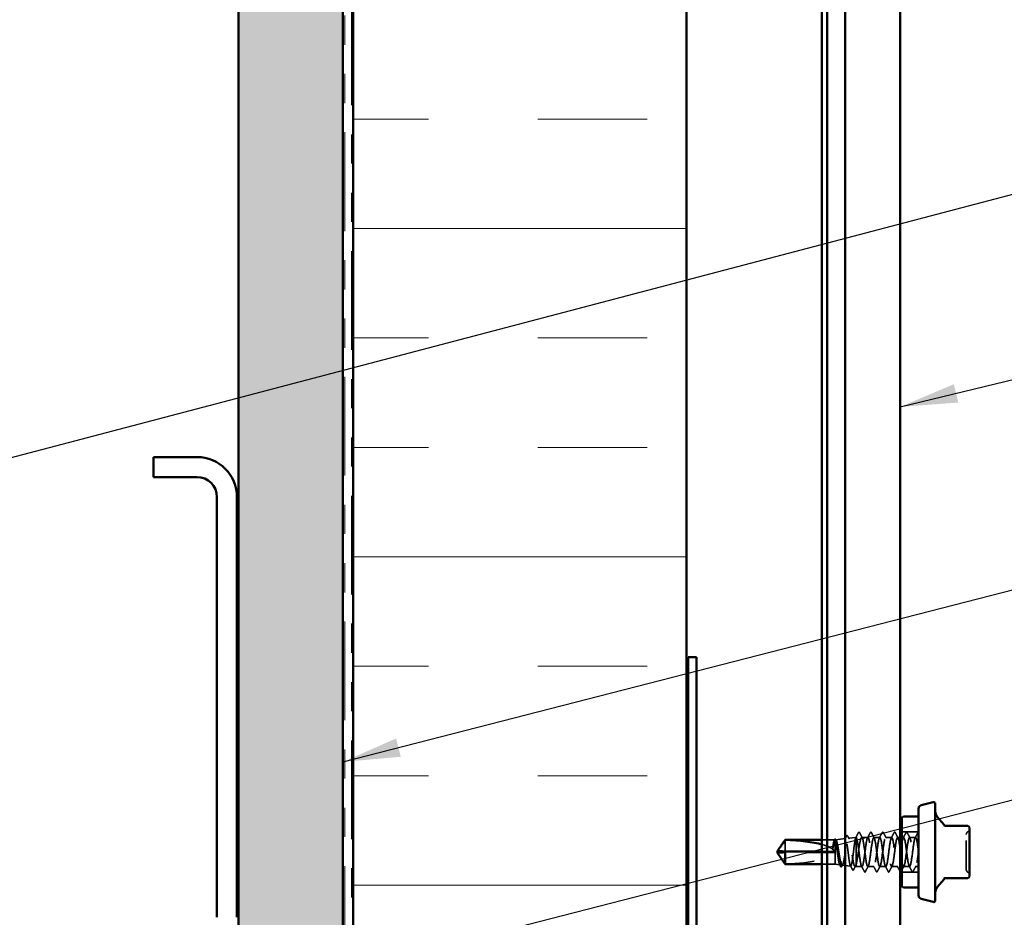
# Model space of a CAD drawing. Units: inches. Extents: x 0.6 to 33.5, y 0.6 to 21.4.
# Drawn here: x 13.2 to 16.6, y 8.9 to 12 of the extents above; entities that cross this region are included whole.
import ezdxf

# ---------------------------------------------------------------- set-up
doc = ezdxf.new("R2010")
doc.units = ezdxf.units.IN
doc.header["$LTSCALE"] = 2
doc.header["$MEASUREMENT"] = 0
doc.linetypes.add('DASHED', pattern=[0.2067, 0.1654, -0.0413])
doc.linetypes.add('DOUBLE_DASH_CHAIN', pattern=[1.2403, 0.6614, -0.0827, 0.1654, -0.0827, 0.1654, -0.0827])
for name, color, linetype, lineweight in [('Hatch (ANSI)', 7, 'Continuous', 18), ('Hidden (ANSI)', 7, 'DASHED', 35), ('Symbol (ANSI)', 7, 'Continuous', 25), ('Visible (ANSI)', 7, 'Continuous', 50)]:
    doc.layers.add(name, color=color, linetype=linetype, lineweight=lineweight)
doc.styles.add('Note Text (ANSI)', font='tahoma.ttf')
doc.dimstyles.new('Default (ANSI)$7', dxfattribs={"dimscale": 2, "dimtxt": 0.12, "dimasz": 0.098425, "dimexe": 0.125, "dimexo": 0.0625, "dimgap": 0.031496, "dimtad": 0, "dimtih": 1, "dimtoh": 1, "dimrnd": 1e-08, "dimzin": 4, "dimdsep": 46, "dimtxsty": 'Note Text (ANSI)', "dimcen": 0.09, "dimdle": 0.393701, "dimclrd": 256, "dimclre": 256, "dimclrt": 256, "dimadec": 0, "dimazin": 1, "dimtfac": 1, "dimtofl": 0, "dimtmove": 0, "dimatfit": 3, "dimfxl": 0, "dimtolj": 1, "dimtzin": 4, "dimlwd": -1, "dimlwe": -1, "dimarcsym": 0})

msp = doc.modelspace()

# ---------------------------------------------------------------- hatches: boundary and pattern name
at = {"layer": 'Hatch (ANSI)', "true_color": 0x804000}
h = msp.add_hatch(dxfattribs=at)
h.set_pattern_fill('AR-SAND', color=36, scale=0.15, angle=45, style=0)
h.paths.add_polyline_path([(14.3321, 18.285865), (14.3321, 4.950457), (1.010415, 4.950457), (1.010415, 5.3076), (13.974957, 5.3076), (13.974957, 18.285865)])
at = {"layer": 'Hatch (ANSI)', "true_color": 0x0080ff}
h = msp.add_hatch(dxfattribs=at)
h.set_pattern_fill('INSUL', color=150, scale=3, style=0)
h.paths.add_polyline_path([(14.367528, 18.285865), (14.367528, 3.773314), (15.510386, 3.773314), (15.510386, 18.285865)])

# ---------------------------------------------------------------- linework, layer by layer
at = {"layer": 'Hidden (ANSI)', "color": 5, "ltscale": 1.081866, "true_color": 0x0000ff}
msp.add_line((15.992633, 4.421314), (15.992633, 18.285865), dxfattribs=at)
at = {"layer": 'Hidden (ANSI)', "ltscale": 0.05432}
for p, q in [((16.305528, 9.183029), (16.248386, 9.183029)), ((16.305528, 9.045314), (16.248386, 9.045314))]:
    msp.add_line(p, q, dxfattribs=at)
at = {"layer": 'Hidden (ANSI)', "ltscale": 0.004102}
msp.add_line((16.396497, 9.204181), (16.392085, 9.204181), dxfattribs=at)
at = {"layer": 'Hidden (ANSI)', "ltscale": 0.054593}
msp.add_line((15.848144, 9.15567), (15.848144, 9.116217), dxfattribs=at)
at = {"layer": 'Hidden (ANSI)', "ltscale": 0.041298}
msp.add_line((16.017816, 9.156171), (15.974347, 9.156171), dxfattribs=at)
at = {"layer": 'Hidden (ANSI)', "ltscale": 0.007187}
msp.add_line((16.019814, 9.155498), (16.019814, 9.153457), dxfattribs=at)
at = {"layer": 'Hidden (ANSI)', "ltscale": 0.1111}
msp.add_line((16.019814, 9.153457), (16.019814, 9.072171), dxfattribs=at)
at = {"layer": 'Hidden (ANSI)', "ltscale": 0.031996}
msp.add_line((16.021079, 9.156313), (16.054572, 9.160064), dxfattribs=at)
at = {"layer": 'Hidden (ANSI)', "ltscale": 0.024666}
msp.add_line((16.065399, 9.161277), (16.091243, 9.164171), dxfattribs=at)
at = {"layer": 'Hidden (ANSI)', "ltscale": 0.149495}
msp.add_line((16.091243, 9.164171), (16.091243, 9.064171), dxfattribs=at)
at = {"layer": 'Hidden (ANSI)', "ltscale": 8.77223e-05}
msp.add_line((16.09144, 9.164171), (16.091243, 9.164171), dxfattribs=at)
at = {"layer": 'Hidden (ANSI)', "ltscale": 0.020032}
msp.add_line((16.131933, 9.164171), (16.110794, 9.164171), dxfattribs=at)
at = {"layer": 'Hidden (ANSI)', "ltscale": 0.019724}
for p, q in [((16.17275, 9.164171), (16.151933, 9.164171)), ((16.213566, 9.164171), (16.19275, 9.164171)), ((16.295199, 9.164171), (16.274382, 9.164171)), ((16.152341, 9.064171), (16.131525, 9.064171)), ((16.193158, 9.064171), (16.172341, 9.064171)), ((16.233974, 9.064171), (16.213158, 9.064171)), ((16.27479, 9.064171), (16.253974, 9.064171))]:
    msp.add_line(p, q, dxfattribs=at)
at = {"layer": 'Hidden (ANSI)', "ltscale": 0.008572}
msp.add_line((16.242671, 9.164171), (16.233566, 9.164171), dxfattribs=at)
at = {"layer": 'Hidden (ANSI)', "ltscale": 0.005611}
msp.add_line((16.254382, 9.164171), (16.248386, 9.164171), dxfattribs=at)
at = {"layer": 'Hidden (ANSI)', "ltscale": 0.187092}
msp.add_line((16.016957, 9.112126), (15.824776, 9.111327), dxfattribs=at)
at = {"layer": 'Hidden (ANSI)', "ltscale": 0.160669}
msp.add_line((16.016957, 9.112126), (15.848144, 9.112126), dxfattribs=at)
at = {"layer": 'Hidden (ANSI)', "ltscale": 0.041404}
msp.add_line((16.016957, 9.116217), (15.974347, 9.116394), dxfattribs=at)
at = {"layer": 'Hidden (ANSI)', "ltscale": 0.04048}
msp.add_line((16.016957, 9.116217), (15.974347, 9.116217), dxfattribs=at)
at = {"layer": 'Hidden (ANSI)'}
msp.add_line((15.822519, 9.111273), (15.822519, 9.11126), dxfattribs=at)
at = {"layer": 'Hidden (ANSI)', "ltscale": 0.043201}
msp.add_line((16.019814, 9.072171), (15.974347, 9.072171), dxfattribs=at)
at = {"layer": 'Hidden (ANSI)', "ltscale": 0.015538}
msp.add_line((16.019814, 9.072171), (16.036132, 9.070344), dxfattribs=at)
at = {"layer": 'Hidden (ANSI)', "ltscale": 0.028432}
msp.add_line((16.043239, 9.069548), (16.073012, 9.066213), dxfattribs=at)
at = {"layer": 'Hidden (ANSI)', "ltscale": 0.003431}
msp.add_line((16.087559, 9.064584), (16.091243, 9.064171), dxfattribs=at)
at = {"layer": 'Hidden (ANSI)', "ltscale": 0.019216}
msp.add_line((16.111525, 9.064171), (16.091243, 9.064171), dxfattribs=at)
at = {"layer": 'Hidden (ANSI)', "ltscale": 0.010126}
msp.add_line((16.305528, 9.064171), (16.29479, 9.064171), dxfattribs=at)
at = {"layer": 'Hidden (ANSI)', "ltscale": 0.010775}
for centre, start, end in [((16.479243, 9.174374), 116.3878, 180), ((16.4701, 9.192802), 296.3878, 0), ((16.479243, 9.053969), 180, 243.6122), ((16.4701, 9.035541), 0, 63.6122)]:
    msp.add_arc(centre, 0.010286, start, end, dxfattribs=at)
at = {"layer": 'Hidden (ANSI)', "ltscale": 0.001088}
msp.add_ellipse((16.103284, 9.178424), major_axis=(-0.000571, 0), ratio=0.94489401, start_param=3.62093657, end_param=5.80384139, dxfattribs=at)
at = {"layer": 'Hidden (ANSI)', "ltscale": 0.001205}
msp.add_ellipse((15.825376, 9.11707), major_axis=(-0.002857, 0), ratio=0.01936517, start_param=5.80356126, end_param=6.28318531, dxfattribs=at)
at = {"layer": 'Hidden (ANSI)', "ltscale": 0.172407}
msp.add_ellipse((15.821741, 9.114171), major_axis=(-0.195669, -0.000853), ratio=0.21460411, start_param=1.70520701, end_param=3.07257775, dxfattribs=at)
at = {"layer": 'Hidden (ANSI)', "ltscale": 0.048379}
msp.add_ellipse((15.821741, 9.114171), major_axis=(0.195669, -0.000853), ratio=0.21460411, start_param=0.0690149, end_param=0.67719772, dxfattribs=at)
at = {"layer": 'Hidden (ANSI)', "ltscale": 0.004904}
msp.add_ellipse((15.825376, 9.111273), major_axis=(-0.002857, 0), ratio=0.01936517, start_param=4.9238289, end_param=6.76280935, dxfattribs=at)
at = {"layer": 'Hidden (ANSI)', "ltscale": 0.019006}
msp.add_open_spline([(16.090219, 9.16296), (16.093357, 9.168865), (16.096478, 9.17478), (16.099593, 9.180698)], degree=3, dxfattribs=at)
at = {"layer": 'Hidden (ANSI)', "ltscale": 0.023708}
msp.add_open_spline([(16.099593, 9.180698), (16.100017, 9.181505), (16.100494, 9.182103), (16.101992, 9.182189), (16.102533, 9.181567), (16.102975, 9.180734)], degree=3, knots=[0, 0, 0, 0, 0.054183638, 0.054183638, 0.110913334, 0.110913334, 0.110913334, 0.110913334], dxfattribs=at)
at = {"layer": 'Hidden (ANSI)', "ltscale": 0.019892}
msp.add_open_spline([(16.102975, 9.180734), (16.106258, 9.174555), (16.109554, 9.168383), (16.112882, 9.162229)], degree=3, dxfattribs=at)
at = {"layer": 'Hidden (ANSI)', "ltscale": 0.020004}
for points in [[(16.130342, 9.162679), (16.133665, 9.168881), (16.136962, 9.175097), (16.14025, 9.181319)], [(16.143617, 9.181319), (16.146904, 9.175097), (16.150202, 9.168881), (16.153524, 9.162679)], [(16.171158, 9.162679), (16.174481, 9.168881), (16.177779, 9.175097), (16.181066, 9.181319)], [(16.184433, 9.181319), (16.18772, 9.175097), (16.191018, 9.168881), (16.194341, 9.162679)], [(16.211975, 9.162679), (16.215298, 9.168881), (16.218595, 9.175097), (16.221883, 9.181319)], [(16.225249, 9.181319), (16.228537, 9.175097), (16.231834, 9.168881), (16.235157, 9.162679)], [(16.252791, 9.162679), (16.256114, 9.168881), (16.259411, 9.175097), (16.262699, 9.181319)], [(16.266066, 9.181319), (16.269353, 9.175097), (16.272651, 9.168881), (16.275973, 9.162679)], [(16.293607, 9.162679), (16.29693, 9.168881), (16.300228, 9.175097), (16.303515, 9.181319)], [(16.119842, 9.047024), (16.116554, 9.053245), (16.113257, 9.059462), (16.109934, 9.065664)], [(16.133116, 9.065664), (16.129793, 9.059462), (16.126496, 9.053245), (16.123208, 9.047024)], [(16.160658, 9.047024), (16.157371, 9.053245), (16.154073, 9.059462), (16.15075, 9.065664)], [(16.173933, 9.065664), (16.17061, 9.059462), (16.167312, 9.053245), (16.164025, 9.047024)], [(16.201474, 9.047024), (16.198187, 9.053245), (16.19489, 9.059462), (16.191567, 9.065664)], [(16.214749, 9.065664), (16.211426, 9.059462), (16.208129, 9.053245), (16.204841, 9.047024)], [(16.242291, 9.047024), (16.239003, 9.053245), (16.235706, 9.059462), (16.232383, 9.065664)], [(16.283107, 9.047024), (16.27982, 9.053245), (16.276522, 9.059462), (16.273199, 9.065664)], [(16.296382, 9.065664), (16.293059, 9.059462), (16.289761, 9.053245), (16.286474, 9.047024)]]:
    msp.add_open_spline(points, degree=3, dxfattribs=at)
at = {"layer": 'Hidden (ANSI)', "ltscale": 0.023734}
for points in [[(16.14025, 9.181319), (16.140671, 9.182116), (16.141152, 9.18271), (16.142646, 9.182775), (16.143176, 9.182153), (16.143617, 9.181319)], [(16.181066, 9.181319), (16.181487, 9.182116), (16.181968, 9.18271), (16.183463, 9.182775), (16.183992, 9.182153), (16.184433, 9.181319)], [(16.221883, 9.181319), (16.222304, 9.182116), (16.222784, 9.18271), (16.224279, 9.182775), (16.224809, 9.182153), (16.225249, 9.181319)], [(16.262699, 9.181319), (16.26312, 9.182116), (16.263601, 9.18271), (16.265095, 9.182775), (16.265625, 9.182153), (16.266066, 9.181319)], [(16.123208, 9.047024), (16.122787, 9.046227), (16.122307, 9.045633), (16.120812, 9.045568), (16.120282, 9.04619), (16.119842, 9.047024)], [(16.164025, 9.047024), (16.163604, 9.046227), (16.163123, 9.045633), (16.161628, 9.045568), (16.161099, 9.04619), (16.160658, 9.047024)], [(16.204841, 9.047024), (16.20442, 9.046227), (16.203939, 9.045633), (16.202445, 9.045568), (16.201915, 9.04619), (16.201474, 9.047024)], [(16.286474, 9.047024), (16.286053, 9.046227), (16.285572, 9.045633), (16.284077, 9.045568), (16.283548, 9.04619), (16.283107, 9.047024)]]:
    msp.add_open_spline(points, degree=3, knots=[0, 0, 0, 0, 0.054259337, 0.054259337, 0.111032821, 0.111032821, 0.111032821, 0.111032821], dxfattribs=at)
at = {"layer": 'Hidden (ANSI)', "ltscale": 0.013595}
msp.add_open_spline([(16.303515, 9.181319), (16.30401, 9.182255), (16.304713, 9.182927), (16.305528, 9.182697)], degree=3, dxfattribs=at)
at = {"layer": 'Hidden (ANSI)', "ltscale": 0.00046026}
msp.add_open_spline([(16.391652, 9.204193), (16.391679, 9.204192), (16.391707, 9.20419), (16.391763, 9.204188), (16.391791, 9.204187), (16.391848, 9.204185), (16.391877, 9.204184), (16.391935, 9.204183), (16.391964, 9.204182), (16.392024, 9.204181), (16.392054, 9.204181), (16.392085, 9.204181)], degree=3, knots=[0.00000000001, 0.00000000001, 0.00000000001, 0.00000000001, 0.00037400705, 0.00037400705, 0.00074801409, 0.00074801409, 0.00112202113, 0.00112202113, 0.00149602818, 0.00149602818, 0.00187003522, 0.00187003522, 0.00187003522, 0.00187003522], dxfattribs=at)
at = {"layer": 'Hidden (ANSI)', "ltscale": 0.030753}
msp.add_open_spline([(16.398051, 9.203704), (16.398057, 9.203702), (16.397832, 9.203737), (16.397137, 9.203813), (16.39661, 9.203862), (16.395346, 9.203963), (16.394606, 9.204015), (16.393123, 9.204109), (16.392411, 9.204151), (16.391652, 9.204193)], degree=3, knots=[0.648838713, 0.648838713, 0.648838713, 0.648838713, 0.682781266, 0.682781266, 0.722348967, 0.722348967, 0.761916669, 0.761916669, 0.79343171, 0.79343171, 0.79343171, 0.79343171], dxfattribs=at)
at = {"layer": 'Hidden (ANSI)', "ltscale": 0.06288}
msp.add_open_spline([(16.019814, 9.153457), (16.019088, 9.155408), (16.018369, 9.156323), (16.016917, 9.155978), (16.016198, 9.154721), (16.014755, 9.150211), (16.014045, 9.147026), (16.012611, 9.139124), (16.011901, 9.134482), (16.011185, 9.129407)], degree=3, knots=[0, 0, 0, 0, 0.074196796, 0.074196796, 0.148393591, 0.148393591, 0.221636975, 0.221636975, 0.294880358, 0.294880358, 0.294880358, 0.294880358], dxfattribs=at)
at = {"layer": 'Hidden (ANSI)', "ltscale": 0.041348}
msp.add_open_spline([(16.012199, 9.129407), (16.013186, 9.134584), (16.014164, 9.13931), (16.01593, 9.146467), (16.016704, 9.149127), (16.018261, 9.153265), (16.019035, 9.154716), (16.019814, 9.155498)], degree=3, knots=[0, 0, 0, 0, 0.075240333, 0.075240333, 0.134589121, 0.134589121, 0.19393791, 0.19393791, 0.19393791, 0.19393791], dxfattribs=at)
at = {"layer": 'Hidden (ANSI)', "ltscale": 0.001887}
msp.add_open_spline([(16.016445, 9.154886), (16.016773, 9.155499), (16.017102, 9.156112), (16.01743, 9.156725)], degree=3, dxfattribs=at)
at = {"layer": 'Hidden (ANSI)', "ltscale": 0.023558}
msp.add_open_spline([(16.01743, 9.156725), (16.017833, 9.157479), (16.018242, 9.15804), (16.019217, 9.158745), (16.019854, 9.158849), (16.021041, 9.158337), (16.021531, 9.157716), (16.022006, 9.156846)], degree=3, knots=[0, 0, 0, 0, 0.034642066, 0.034642066, 0.068751591, 0.068751591, 0.110242317, 0.110242317, 0.110242317, 0.110242317], dxfattribs=at)
at = {"layer": 'Hidden (ANSI)', "ltscale": 0.537398}
msp.add_open_spline([(16.091243, 9.16414), (16.090475, 9.163821), (16.089713, 9.162223), (16.088174, 9.156657), (16.087412, 9.152754), (16.085873, 9.143151), (16.085111, 9.137554), (16.083572, 9.125408), (16.082809, 9.118981), (16.08127, 9.106151), (16.080508, 9.099873), (16.078968, 9.088307), (16.078206, 9.083125), (16.076666, 9.074557), (16.075904, 9.071244), (16.074364, 9.066938), (16.073602, 9.065975), (16.072062, 9.066537), (16.0713, 9.068045), (16.06976, 9.07334), (16.068997, 9.077065), (16.067457, 9.086243), (16.066694, 9.091598), (16.065154, 9.103228), (16.064392, 9.109386), (16.062851, 9.121685), (16.062089, 9.127706), (16.060548, 9.138804), (16.059785, 9.143779), (16.058245, 9.152011), (16.057482, 9.155198), (16.055941, 9.159349), (16.055178, 9.160285), (16.053637, 9.159771), (16.052874, 9.158339), (16.051334, 9.153289), (16.05057, 9.149732), (16.049029, 9.14096), (16.048266, 9.135839), (16.046725, 9.124715), (16.045962, 9.118824), (16.04442, 9.107058), (16.043657, 9.101297), (16.042116, 9.090679), (16.041352, 9.085919), (16.039811, 9.078044), (16.039047, 9.074996), (16.037505, 9.071026), (16.036742, 9.070132), (16.0352, 9.070625), (16.034436, 9.071995), (16.032894, 9.076825), (16.032131, 9.080227), (16.030588, 9.088612), (16.029825, 9.093505), (16.028282, 9.104133), (16.027518, 9.109759), (16.025976, 9.120992), (16.025212, 9.126489), (16.023669, 9.136616), (16.022905, 9.141151), (16.021359, 9.148665), (16.020591, 9.151571), (16.019814, 9.153457)], degree=3, knots=[0, 0, 0, 0, 0.08779561, 0.08779561, 0.17515939, 0.17515939, 0.26209135, 0.26209135, 0.34859145, 0.34859145, 0.43465969, 0.43465969, 0.52029607, 0.52029607, 0.60550056, 0.60550056, 0.69027315, 0.69027315, 0.77461384, 0.77461384, 0.85852262, 0.85852262, 0.94199947, 0.94199947, 1.02504439, 1.02504439, 1.10765736, 1.10765736, 1.18983838, 1.18983838, 1.27158744, 1.27158744, 1.35290453, 1.35290453, 1.43378964, 1.43378964, 1.51424277, 1.51424277, 1.59426391, 1.59426391, 1.67385305, 1.67385305, 1.75301019, 1.75301019, 1.83173533, 1.83173533, 1.91002846, 1.91002846, 1.98788957, 1.98788957, 2.06531866, 2.06531866, 2.14231574, 2.14231574, 2.21888079, 2.21888079, 2.29501382, 2.29501382, 2.37071483, 2.37071483, 2.44598381, 2.44598381, 2.52114888, 2.52114888, 2.52114888, 2.52114888], dxfattribs=at)
at = {"layer": 'Hidden (ANSI)', "ltscale": 0.448782}
msp.add_open_spline([(16.019814, 9.155498), (16.020749, 9.156593), (16.021671, 9.156594), (16.023533, 9.15441), (16.024455, 9.152233), (16.026316, 9.145959), (16.027238, 9.141911), (16.029099, 9.132461), (16.030021, 9.127144), (16.031882, 9.115937), (16.032803, 9.110156), (16.034664, 9.098904), (16.035585, 9.093547), (16.037445, 9.08399), (16.038366, 9.079893), (16.040226, 9.073534), (16.041147, 9.071347), (16.043007, 9.069213), (16.043927, 9.069301), (16.045787, 9.07178), (16.046707, 9.07416), (16.048566, 9.080929), (16.049487, 9.085264), (16.051346, 9.095337), (16.052266, 9.100983), (16.054124, 9.112848), (16.055044, 9.118951), (16.056903, 9.130799), (16.057823, 9.136424), (16.059681, 9.146427), (16.0606, 9.150699), (16.062458, 9.157291), (16.063378, 9.159533), (16.065235, 9.161652), (16.066155, 9.161493), (16.068012, 9.158754), (16.068931, 9.156188), (16.070788, 9.148952), (16.071707, 9.144343), (16.073564, 9.133667), (16.074483, 9.127699), (16.076339, 9.115184), (16.077259, 9.108759), (16.079115, 9.096309), (16.080034, 9.09041), (16.081889, 9.079941), (16.082808, 9.075482), (16.084664, 9.06863), (16.085583, 9.066315), (16.087301, 9.064336), (16.088086, 9.064355), (16.089668, 9.066251), (16.090454, 9.068124), (16.091243, 9.070838)], degree=3, knots=[0, 0, 0, 0, 0.07524523, 0.07524523, 0.15100513, 0.15100513, 0.22727974, 0.22727974, 0.30406912, 0.30406912, 0.38137328, 0.38137328, 0.45919227, 0.45919227, 0.53752613, 0.53752613, 0.61637487, 0.61637487, 0.69573855, 0.69573855, 0.77561717, 0.77561717, 0.85601078, 0.85601078, 0.93691939, 0.93691939, 1.01834303, 1.01834303, 1.10028171, 1.10028171, 1.18273547, 1.18273547, 1.26570432, 1.26570432, 1.34918826, 1.34918826, 1.43318734, 1.43318734, 1.51770154, 1.51770154, 1.6027309, 1.6027309, 1.68827542, 1.68827542, 1.77433511, 1.77433511, 1.86090998, 1.86090998, 1.94800004, 1.94800004, 2.0226764, 2.0226764, 2.09773783, 2.09773783, 2.09773783, 2.09773783], dxfattribs=at)
at = {"layer": 'Hidden (ANSI)', "ltscale": 0.002632}
msp.add_open_spline([(16.022006, 9.156846), (16.022464, 9.156007), (16.022923, 9.155168), (16.023383, 9.15433)], degree=3, dxfattribs=at)
at = {"layer": 'Hidden (ANSI)', "ltscale": 0.010729}
msp.add_open_spline([(16.053231, 9.158726), (16.055016, 9.16207), (16.056793, 9.165417), (16.058566, 9.168767)], degree=3, dxfattribs=at)
at = {"layer": 'Hidden (ANSI)', "ltscale": 0.023656}
msp.add_open_spline([(16.058566, 9.168767), (16.058982, 9.169554), (16.059406, 9.170116), (16.060926, 9.170705), (16.061816, 9.169969), (16.062427, 9.16883)], degree=3, knots=[0, 0, 0, 0, 0.044564695, 0.044564695, 0.110555706, 0.110555706, 0.110555706, 0.110555706], dxfattribs=at)
at = {"layer": 'Hidden (ANSI)', "ltscale": 0.010029}
msp.add_open_spline([(16.062427, 9.16883), (16.064103, 9.165706), (16.065785, 9.162586), (16.067476, 9.159471)], degree=3, dxfattribs=at)
at = {"layer": 'Hidden (ANSI)', "ltscale": 0.017587}
msp.add_open_spline([(16.093284, 9.161416), (16.092601, 9.163436), (16.091925, 9.16436), (16.091243, 9.16414)], degree=3, dxfattribs=at)
at = {"layer": 'Hidden (ANSI)', "ltscale": 0.142064}
msp.add_open_spline([(16.091243, 9.070838), (16.092226, 9.074122), (16.093199, 9.078501), (16.095165, 9.088945), (16.096138, 9.094907), (16.098103, 9.107628), (16.099077, 9.114262), (16.101042, 9.127313), (16.102016, 9.133602), (16.103981, 9.144986), (16.104955, 9.149969), (16.10692, 9.157944), (16.107894, 9.160858), (16.109612, 9.163783), (16.110344, 9.164324), (16.111816, 9.163946), (16.112548, 9.16303), (16.113284, 9.161416)], degree=3, knots=[0, 0, 0, 0, 0.088761848, 0.088761848, 0.177523696, 0.177523696, 0.266285544, 0.266285544, 0.355047392, 0.355047392, 0.443809241, 0.443809241, 0.532571089, 0.532571089, 0.59902856, 0.59902856, 0.66548603, 0.66548603, 0.66548603, 0.66548603], dxfattribs=at)
at = {"layer": 'Hidden (ANSI)', "ltscale": 0.994029}
msp.add_open_spline([(16.305528, 9.113203), (16.303045, 9.132313), (16.300562, 9.151138), (16.298079, 9.159337), (16.295595, 9.167536), (16.293112, 9.164666), (16.290629, 9.152302), (16.288146, 9.139938), (16.285662, 9.118751), (16.283179, 9.100379), (16.280696, 9.082007), (16.278213, 9.067445), (16.275729, 9.064693), (16.273246, 9.06194), (16.270763, 9.071146), (16.268279, 9.087252), (16.265796, 9.103359), (16.263313, 9.125496), (16.26083, 9.141501), (16.258346, 9.157507), (16.255863, 9.166515), (16.25338, 9.163577), (16.250897, 9.16064), (16.248413, 9.145915), (16.24593, 9.127493), (16.243447, 9.10907), (16.240964, 9.087947), (16.23848, 9.075726), (16.235997, 9.063506), (16.233514, 9.06085), (16.23103, 9.069218), (16.228547, 9.077585), (16.226064, 9.096523), (16.223581, 9.115629), (16.221097, 9.134734), (16.218614, 9.152972), (16.216131, 9.160324), (16.213648, 9.167677), (16.211164, 9.163745), (16.208681, 9.150689), (16.206198, 9.137633), (16.203715, 9.116159), (16.201231, 9.098065), (16.198748, 9.07997), (16.196265, 9.066234), (16.193781, 9.064402), (16.191298, 9.062569), (16.188815, 9.072741), (16.186332, 9.089328), (16.183848, 9.105915), (16.181365, 9.12802), (16.178882, 9.1435), (16.176399, 9.15898), (16.173915, 9.166997), (16.171432, 9.163147), (16.168949, 9.159296), (16.166466, 9.143788), (16.163982, 9.12514), (16.161499, 9.106492), (16.159016, 9.085714), (16.156532, 9.074221), (16.154049, 9.062728), (16.151566, 9.061141), (16.149083, 9.070332), (16.146599, 9.079523), (16.144116, 9.098995), (16.141633, 9.118051), (16.13915, 9.137107), (16.136666, 9.154715), (16.134183, 9.161203), (16.1317, 9.167691), (16.129216, 9.162707), (16.126733, 9.148989), (16.12425, 9.135272), (16.121767, 9.113563), (16.119283, 9.095788), (16.1168, 9.078013), (16.114317, 9.065135), (16.111834, 9.064228), (16.10935, 9.06332), (16.106867, 9.074433), (16.104384, 9.091461), (16.101901, 9.108489), (16.099417, 9.130511), (16.096934, 9.145429), (16.095717, 9.152739), (16.0945, 9.15835), (16.093284, 9.161416)], degree=3, knots=[0, 0, 0, 0, 1.14680786, 1.14680786, 1.14680786, 2.29361573, 2.29361573, 2.29361573, 3.44042359, 3.44042359, 3.44042359, 4.58723145, 4.58723145, 4.58723145, 5.73403931, 5.73403931, 5.73403931, 6.88084718, 6.88084718, 6.88084718, 8.02765504, 8.02765504, 8.02765504, 9.1744629, 9.1744629, 9.1744629, 10.32127076, 10.32127076, 10.32127076, 11.46807863, 11.46807863, 11.46807863, 12.61488649, 12.61488649, 12.61488649, 13.76169435, 13.76169435, 13.76169435, 14.90850221, 14.90850221, 14.90850221, 16.05531008, 16.05531008, 16.05531008, 17.20211794, 17.20211794, 17.20211794, 18.3489258, 18.3489258, 18.3489258, 19.49573366, 19.49573366, 19.49573366, 20.64254153, 20.64254153, 20.64254153, 21.78934939, 21.78934939, 21.78934939, 22.93615725, 22.93615725, 22.93615725, 24.08296511, 24.08296511, 24.08296511, 25.22977298, 25.22977298, 25.22977298, 26.37658084, 26.37658084, 26.37658084, 27.5233887, 27.5233887, 27.5233887, 28.67019656, 28.67019656, 28.67019656, 29.81700443, 29.81700443, 29.81700443, 30.96381229, 30.96381229, 30.96381229, 32.11062015, 32.11062015, 32.11062015, 32.6725636, 32.6725636, 32.6725636, 32.6725636], dxfattribs=at)
at = {"layer": 'Hidden (ANSI)', "ltscale": 1.211896}
msp.add_open_spline([(16.113284, 9.161416), (16.115767, 9.155159), (16.11825, 9.137724), (16.120733, 9.118688), (16.123217, 9.099653), (16.1257, 9.080048), (16.128183, 9.070643), (16.130666, 9.061238), (16.13315, 9.062543), (16.135633, 9.07384), (16.138116, 9.085137), (16.1406, 9.105815), (16.143083, 9.124515), (16.145566, 9.143215), (16.148049, 9.158924), (16.150533, 9.163014), (16.153016, 9.167103), (16.155499, 9.159351), (16.157982, 9.144016), (16.160466, 9.12868), (16.162949, 9.106592), (16.165432, 9.089885), (16.167915, 9.073178), (16.170399, 9.062756), (16.172882, 9.064344), (16.175365, 9.065933), (16.177849, 9.079446), (16.180332, 9.09746), (16.182815, 9.115475), (16.185298, 9.137015), (16.187782, 9.150249), (16.190265, 9.163482), (16.192748, 9.167693), (16.195231, 9.160567), (16.197715, 9.153441), (16.200198, 9.135365), (16.202681, 9.116268), (16.205164, 9.097172), (16.207648, 9.078088), (16.210131, 9.069501), (16.212614, 9.060914), (16.215098, 9.063289), (16.217581, 9.07532), (16.220064, 9.087352), (16.222547, 9.108389), (16.225031, 9.126875), (16.227514, 9.145361), (16.229997, 9.160296), (16.23248, 9.163475), (16.234964, 9.166654), (16.237447, 9.157905), (16.23993, 9.142035), (16.240844, 9.136195), (16.241758, 9.129508), (16.242671, 9.122578)], degree=3, knots=[-32.6725636, -32.6725636, -32.6725636, -32.6725636, -31.52575573, -31.52575573, -31.52575573, -30.37894787, -30.37894787, -30.37894787, -29.23214001, -29.23214001, -29.23214001, -28.08533215, -28.08533215, -28.08533215, -26.93852428, -26.93852428, -26.93852428, -25.79171642, -25.79171642, -25.79171642, -24.64490856, -24.64490856, -24.64490856, -23.4981007, -23.4981007, -23.4981007, -22.35129283, -22.35129283, -22.35129283, -21.20448497, -21.20448497, -21.20448497, -20.05767711, -20.05767711, -20.05767711, -18.91086925, -18.91086925, -18.91086925, -17.76406138, -17.76406138, -17.76406138, -16.61725352, -16.61725352, -16.61725352, -15.47044566, -15.47044566, -15.47044566, -14.3236378, -14.3236378, -14.3236378, -13.17682993, -13.17682993, -13.17682993, -12.75486617, -12.75486617, -12.75486617, -12.75486617], dxfattribs=at)
at = {"layer": 'Hidden (ANSI)', "ltscale": 0.421396}
msp.add_open_spline([(16.248386, 9.081602), (16.250534, 9.06922), (16.252682, 9.062433), (16.25483, 9.064605), (16.257313, 9.067115), (16.259796, 9.081463), (16.26228, 9.099765), (16.264763, 9.118068), (16.267246, 9.139336), (16.269729, 9.151885), (16.272213, 9.164434), (16.274696, 9.167586), (16.277179, 9.159608), (16.279662, 9.151631), (16.282146, 9.132956), (16.284629, 9.113843), (16.287112, 9.09473), (16.289596, 9.076213), (16.292079, 9.068465), (16.294562, 9.060716), (16.297045, 9.064155), (16.299529, 9.076892), (16.301529, 9.087151), (16.303529, 9.102935), (16.305528, 9.118277)], degree=3, knots=[-11.87522023, -11.87522023, -11.87522023, -11.87522023, -10.88321421, -10.88321421, -10.88321421, -9.73640635, -9.73640635, -9.73640635, -8.58959848, -8.58959848, -8.58959848, -7.44279062, -7.44279062, -7.44279062, -6.29598276, -6.29598276, -6.29598276, -5.1491749, -5.1491749, -5.1491749, -4.00236703, -4.00236703, -4.00236703, -3.0787608, -3.0787608, -3.0787608, -3.0787608], dxfattribs=at)
at = {"layer": 'Hidden (ANSI)', "ltscale": 0.001058}
msp.add_open_spline([(16.468957, 9.174362), (16.468957, 9.17437), (16.468957, 9.174374), (16.468957, 9.174374)], degree=3, dxfattribs=at)
at = {"layer": 'Hidden (ANSI)', "ltscale": 0.178846}
msp.add_open_spline([(16.468957, 9.053969), (16.468957, 9.05397), (16.468957, 9.054766), (16.468957, 9.059014), (16.468957, 9.064006), (16.468957, 9.077044), (16.468957, 9.084986), (16.468957, 9.104138), (16.468957, 9.115842), (16.468957, 9.137074), (16.468957, 9.146613), (16.468957, 9.16145), (16.468957, 9.167028), (16.468957, 9.172869), (16.468957, 9.174223), (16.468957, 9.174362)], degree=3, knots=[0.005179872, 0.005179872, 0.005179872, 0.005179872, 0.080280285, 0.080280285, 0.208728741, 0.208728741, 0.330609693, 0.330609693, 0.479983257, 0.479983257, 0.61751594, 0.61751594, 0.744142609, 0.744142609, 0.835643919, 0.835643919, 0.835643919, 0.835643919], dxfattribs=at)
at = {"layer": 'Hidden (ANSI)', "ltscale": 0.047288}
msp.add_rational_spline([(15.848144, 9.112126), (15.833436, 9.111703), (15.825113, 9.111458), (15.821813, 9.111349), (15.82174, 9.111316), (15.821742, 9.111314)], [1, 1.94592589218, 4.18692091141, 7.70579477054, 7.85240939509, 7.84926390548], degree=2, knots=[0, 0, 0, 0.030400402, 0.083560663, 0.212677211, 0.222429105, 0.222429105, 0.222429105], dxfattribs=at)
at = {"layer": 'Hidden (ANSI)', "ltscale": 0.001318}
msp.add_open_spline([(15.822841, 9.117095), (15.822837, 9.117095), (15.822834, 9.117095), (15.822724, 9.117095), (15.822644, 9.117165), (15.822544, 9.117344), (15.822519, 9.117466), (15.822519, 9.117601)], degree=3, knots=[0.00292271025, 0.00292271025, 0.00292271025, 0.00292271025, 0.00302623143, 0.00302623143, 0.00605246285, 0.00605246285, 0.00930089393, 0.00930089393, 0.00930089393, 0.00930089393], dxfattribs=at)
at = {"layer": 'Hidden (ANSI)', "ltscale": 0.000588534}
msp.add_open_spline([(15.822519, 9.117083), (15.822612, 9.117086), (15.822718, 9.11709), (15.822841, 9.117095)], degree=3, dxfattribs=at)
at = {"layer": 'Hidden (ANSI)', "ltscale": 0.013373}
msp.add_open_spline([(16.011185, 9.129407), (16.010903, 9.127413), (16.010708, 9.125728), (16.010563, 9.12402), (16.010537, 9.123552), (16.010538, 9.123114), (16.010542, 9.122975), (16.010565, 9.122838), (16.010575, 9.122804), (16.01059, 9.122777), (16.010595, 9.122771), (16.010603, 9.122764), (16.010606, 9.122762), (16.010613, 9.12276), (16.010616, 9.12276), (16.010623, 9.12276), (16.010627, 9.122761), (16.010636, 9.122765), (16.010641, 9.122768), (16.010655, 9.12278), (16.010665, 9.122792), (16.0107, 9.122843), (16.010726, 9.1229), (16.010846, 9.123189), (16.010972, 9.12363), (16.011399, 9.125365), (16.011779, 9.127204), (16.012199, 9.129407)], degree=3, knots=[0, 0, 0, 0, 0.028781439, 0.028781439, 0.04309826, 0.04309826, 0.048202772, 0.048202772, 0.050350598, 0.050350598, 0.050927364, 0.050927364, 0.051275363, 0.051275363, 0.051563851, 0.051563851, 0.051878315, 0.051878315, 0.052386646, 0.052386646, 0.053521896, 0.053521896, 0.057125066, 0.057125066, 0.073735236, 0.073735236, 0.108127946, 0.108127946, 0.108127946, 0.108127946], dxfattribs=at)
at = {"layer": 'Hidden (ANSI)', "ltscale": 0.002385}
msp.add_open_spline([(15.823375, 9.108891), (15.823481, 9.108734), (15.823593, 9.108573), (15.824051, 9.10791), (15.824422, 9.107376), (15.824776, 9.106858)], degree=3, knots=[0.0219497561, 0.0219497561, 0.0219497561, 0.0219497561, 0.0247101265, 0.0247101265, 0.0329404564, 0.0329404564, 0.0329404564, 0.0329404564], dxfattribs=at)
at = {"layer": 'Hidden (ANSI)', "ltscale": 0.039708}
msp.add_rational_spline([(15.824776, 9.106858), (15.828275, 9.101733), (15.848144, 9.072673)], [1, 1.40098609712, 1], degree=2, dxfattribs=at)
at = {"layer": 'Hidden (ANSI)', "ltscale": 0.006552}
msp.add_open_spline([(16.038016, 9.065578), (16.036923, 9.067634), (16.035828, 9.069688), (16.03473, 9.071741)], degree=3, dxfattribs=at)
at = {"layer": 'Hidden (ANSI)', "ltscale": 0.023614}
msp.add_open_spline([(16.042196, 9.065492), (16.041781, 9.064725), (16.041355, 9.064169), (16.039782, 9.063419), (16.038738, 9.064219), (16.038016, 9.065578)], degree=3, knots=[0, 0, 0, 0, 0.040529834, 0.040529834, 0.110262084, 0.110262084, 0.110262084, 0.110262084], dxfattribs=at)
at = {"layer": 'Hidden (ANSI)', "ltscale": 0.006345}
msp.add_open_spline([(16.045424, 9.071439), (16.044344, 9.069459), (16.043268, 9.067477), (16.042196, 9.065492)], degree=3, dxfattribs=at)
at = {"layer": 'Hidden (ANSI)', "ltscale": 0.014878}
msp.add_open_spline([(16.079089, 9.0536), (16.076643, 9.058237), (16.074191, 9.062871), (16.071727, 9.067498)], degree=3, dxfattribs=at)
at = {"layer": 'Hidden (ANSI)', "ltscale": 0.023688}
msp.add_open_spline([(16.08269, 9.053553), (16.082233, 9.052698), (16.08171, 9.052072), (16.08014, 9.052019), (16.079573, 9.052681), (16.079089, 9.0536)], degree=3, knots=[0, 0, 0, 0, 0.053918941, 0.053918941, 0.110788395, 0.110788395, 0.110788395, 0.110788395], dxfattribs=at)
at = {"layer": 'Hidden (ANSI)', "ltscale": 0.013693}
msp.add_open_spline([(16.089539, 9.066312), (16.087242, 9.062066), (16.084962, 9.057812), (16.08269, 9.053553)], degree=3, dxfattribs=at)
at = {"layer": 'Hidden (ANSI)', "ltscale": 0.003202}
msp.add_open_spline([(16.242671, 9.046402), (16.242536, 9.046588), (16.24241, 9.046798), (16.242291, 9.047024)], degree=3, dxfattribs=at)
at = {"layer": 'Hidden (ANSI)', "ltscale": 0.014448}
msp.add_open_spline([(16.255565, 9.065664), (16.253161, 9.061176), (16.250769, 9.05668), (16.248386, 9.052181)], degree=3, dxfattribs=at)
at = {"layer": 'Hidden (ANSI)', "ltscale": 0.038929}
msp.add_open_spline([(16.396497, 9.024162), (16.396582, 9.024197), (16.396662, 9.024228), (16.397103, 9.024396), (16.397343, 9.024465), (16.397855, 9.024607), (16.397981, 9.024626), (16.398129, 9.024653), (16.397886, 9.024611), (16.397137, 9.02453), (16.39661, 9.024481), (16.395346, 9.02438), (16.394606, 9.024328), (16.393123, 9.024234), (16.392411, 9.024192), (16.391652, 9.02415)], degree=3, knots=[0.611766386, 0.611766386, 0.611766386, 0.611766386, 0.61383574, 0.61383574, 0.624091369, 0.624091369, 0.643213564, 0.643213564, 0.682781266, 0.682781266, 0.722348967, 0.722348967, 0.761916669, 0.761916669, 0.79343171, 0.79343171, 0.79343171, 0.79343171], dxfattribs=at)
at = {"layer": 'Visible (ANSI)', "color": 36, "true_color": 0x804000}
for p, q in [((13.974957, 5.3076), (13.974957, 18.285865)), ((14.3321, 18.285865), (14.3321, 4.950457))]:
    msp.add_line(p, q, dxfattribs=at)
at = {"layer": 'Visible (ANSI)', "color": 30, "linetype": 'DOUBLE_DASH_CHAIN', "lineweight": 18, "ltscale": 0.255665, "true_color": 0xff8000}
for p, q in [((14.338957, 18.285865), (14.338957, 4.9676)), ((14.361814, 4.9676), (14.361814, 18.285865))]:
    msp.add_line(p, q, dxfattribs=at)
at = {"layer": 'Visible (ANSI)', "color": 150, "true_color": 0x0080ff}
for p, q in [((14.367528, 4.916171), (14.367528, 18.285865)), ((15.510386, 18.285865), (15.510386, 3.773314))]:
    msp.add_line(p, q, dxfattribs=at)
at = {"layer": 'Visible (ANSI)', "color": 5, "true_color": 0x0000ff}
for p, q in [((15.974386, 4.421314), (15.974386, 18.285865)), ((15.992671, 18.285865), (15.992671, 4.421314)), ((16.053598, 18.285865), (16.053598, 4.421314)), ((16.242671, 4.421314), (16.242671, 18.285865)), ((15.974347, 16.745374), (15.974347, 8.229826))]:
    msp.add_line(p, q, dxfattribs=at)
at = {"layer": 'Visible (ANSI)', "color": 8, "true_color": 0x808080}
for p, q in [((13.8321, 10.4676), (13.683528, 10.4676)), ((13.683528, 10.399029), (13.683528, 10.4676)), ((13.8321, 10.399029), (13.683528, 10.399029)), ((13.900671, 8.890457), (13.900671, 10.330457)), ((13.969243, 8.890457), (13.969243, 10.330457))]:
    msp.add_line(p, q, dxfattribs=at)
at = {"layer": 'Visible (ANSI)', "color": 1, "true_color": 0xff0000}
for p, q in [((15.5161, 9.781886), (15.544671, 9.781886)), ((15.5161, 6.253314), (15.5161, 9.781886)), ((15.544671, 6.253314), (15.544671, 9.781886))]:
    msp.add_line(p, q, dxfattribs=at)
at = {"layer": 'Visible (ANSI)'}
for p, q in [((16.313999, 9.274291), (16.355478, 9.285405)), ((16.305528, 9.263252), (16.305528, 8.965091)), ((16.362671, 9.279886), (16.362671, 8.948457)), ((16.248386, 8.998457), (16.248386, 9.229886)), ((16.305528, 9.2356), (16.2541, 9.2356)), ((16.392657, 9.207007), (16.369356, 9.234777)), ((16.4701, 9.204181), (16.396497, 9.204181)), ((16.480386, 9.192132), (16.480386, 9.193895)), ((16.480386, 9.112408), (16.480386, 9.192132)), ((15.823375, 9.119451), (15.848144, 9.156171)), ((15.848144, 9.156171), (15.848144, 9.15567)), ((15.974347, 9.156171), (15.848144, 9.156171)), ((16.248386, 9.164171), (16.242671, 9.164171)), ((15.819814, 9.114171), (15.821742, 9.117029)), ((15.819814, 9.114171), (15.821742, 9.111314)), ((15.822519, 9.11707), (15.822519, 9.117602)), ((15.974347, 9.116394), (15.824776, 9.117015)), ((15.848144, 9.116217), (15.848144, 9.072171)), ((15.974347, 9.116217), (15.848144, 9.116217)), ((16.480386, 9.034447), (16.480386, 9.112408)), ((15.822519, 9.11126), (15.822519, 9.110741)), ((15.823375, 9.108892), (15.848144, 9.072171)), ((15.974347, 9.072171), (15.848144, 9.072171)), ((16.392657, 9.021336), (16.369356, 8.993566)), ((16.4701, 9.024162), (16.392085, 9.024162)), ((16.305528, 8.992743), (16.2541, 8.992743)), ((16.313999, 8.954052), (16.355478, 8.942938))]:
    msp.add_line(p, q, dxfattribs=at)
at = {"layer": 'Visible (ANSI)', "color": 8, "true_color": 0x808080}
for radius in [0.137143, 0.068571]:
    msp.add_arc((13.8321, 10.330457), radius, 0, 90, dxfattribs=at)
at = {"layer": 'Visible (ANSI)'}
for centre, radius, start, end in [((16.356957, 9.279886), 0.005714, 0, 105), ((16.316957, 9.263252), 0.011429, 105, 180), ((16.391243, 9.253142), 0.028571, 180, 220), ((16.2541, 9.229886), 0.005714, 90, 180), ((16.4701, 9.193895), 0.010286, 0, 90), ((16.4701, 9.034447), 0.010286, 270, 0), ((16.2541, 8.998457), 0.005714, 180, 270), ((16.391243, 8.975201), 0.028571, 140, 180), ((16.316957, 8.965091), 0.011429, 180, 255), ((16.356957, 8.948457), 0.005714, 255, 0)]:
    msp.add_arc(centre, radius, start, end, dxfattribs=at)
for centre, major_axis, ratio, start_param, end_param in [((15.821741, 9.114171), (0.195669, -0.000853), 0.21460411, 0.67719772, 1.43638565), ((15.825376, 9.11707), (-0.002857, 0), 0.01936517, 0, 1.3593564)]:
    msp.add_ellipse(centre, major_axis=major_axis, ratio=ratio, start_param=start_param, end_param=end_param, dxfattribs=at)
for points, knots in [([(16.392657, 9.207007), (16.393295, 9.206246), (16.393872, 9.205763), (16.394923, 9.204977), (16.39537, 9.204725), (16.396163, 9.204314), (16.396481, 9.204184), (16.397103, 9.203947), (16.397343, 9.203878), (16.397855, 9.203736), (16.397981, 9.203717), (16.398043, 9.203706), (16.39805, 9.203704), (16.398051, 9.203704)], [0.5955932011, 0.5955932011, 0.5955932011, 0.5955932011, 0.6006762553, 0.6006762553, 0.6067120624, 0.6067120624, 0.6138357397, 0.6138357397, 0.6240913689, 0.6240913689, 0.643213564, 0.643213564, 0.6488387133, 0.6488387133, 0.6488387133, 0.6488387133]), ([(15.848144, 9.116217), (15.847061, 9.116248), (15.845134, 9.116303), (15.84316, 9.11636), (15.841086, 9.11642), (15.839356, 9.11647), (15.837202, 9.116532), (15.835668, 9.116576), (15.834066, 9.116623), (15.832998, 9.116654), (15.831853, 9.116687), (15.831068, 9.11671), (15.830209, 9.116735), (15.829608, 9.116752), (15.828808, 9.116776), (15.828127, 9.116796), (15.827265, 9.116821), (15.82664, 9.11684), (15.825979, 9.11686), (15.825534, 9.116873), (15.824958, 9.116891), (15.824487, 9.116906), (15.823914, 9.116924), (15.823518, 9.116937), (15.823117, 9.116951), (15.822859, 9.11696), (15.822538, 9.116973), (15.822296, 9.116983), (15.822029, 9.116996), (15.821878, 9.117006), (15.821765, 9.117018), (15.821732, 9.117026), (15.821756, 9.117037), (15.821829, 9.117046), (15.821999, 9.117058), (15.822204, 9.117069), (15.822434, 9.117079), (15.822519, 9.117083)], [-0.331183537, -0.331183537, -0.331183537, -0.331183537, -0.329458623, -0.327733708, -0.326871251, -0.32428388, -0.322558966, -0.319109137, -0.317384223, -0.313934394, -0.31220948, -0.308759652, -0.307034737, -0.303584909, -0.301859995, -0.296685252, -0.293235423, -0.286335766, -0.282885938, -0.275986281, -0.272536452, -0.262186967, -0.25528731, -0.241487996, -0.234588339, -0.220789025, -0.213889368, -0.193190397, -0.179391083, -0.151792454, -0.13799314, -0.110394512, -0.096595198, -0.06899657, -0.055197256, -0.027598628, -0.014467209, -0.014467209, -0.014467209, -0.014467209]), ([(15.822519, 9.117601), (15.822519, 9.117647), (15.822522, 9.117694), (15.82255, 9.117933), (15.822618, 9.118138), (15.822919, 9.118795), (15.823292, 9.119335), (15.824051, 9.120433), (15.824422, 9.120967), (15.824776, 9.121485)], [0.0093008939, 0.0093008939, 0.0093008939, 0.0093008939, 0.0103930024, 0.0103930024, 0.0147335419, 0.0147335419, 0.0247101265, 0.0247101265, 0.0329404564, 0.0329404564, 0.0329404564, 0.0329404564]), ([(16.242671, 9.122578), (16.244241, 9.110675), (16.24581, 9.098057), (16.24738, 9.087794), (16.247715, 9.085602), (16.24805, 9.083534), (16.248386, 9.081602)], [-12.754866174, -12.754866174, -12.754866174, -12.754866174, -12.030022071, -12.030022071, -12.030022071, -11.875220231, -11.875220231, -11.875220231, -11.875220231]), ([(15.822841, 9.111248), (15.822837, 9.111248), (15.822834, 9.111248), (15.822724, 9.111248), (15.822644, 9.111178), (15.822527, 9.110968), (15.822504, 9.110792), (15.82255, 9.11041), (15.822618, 9.110204), (15.822861, 9.109674), (15.823098, 9.1093), (15.823375, 9.108891)], [0.0029227102, 0.0029227102, 0.0029227102, 0.0029227102, 0.0030262314, 0.0030262314, 0.0060524629, 0.0060524629, 0.0103930024, 0.0103930024, 0.0147335419, 0.0147335419, 0.0219497561, 0.0219497561, 0.0219497561, 0.0219497561]), ([(16.245657, 9.047024), (16.245236, 9.046227), (16.244756, 9.045633), (16.243468, 9.045577), (16.243036, 9.045901), (16.242671, 9.046402)], [0, 0, 0, 0, 0.0542593371, 0.0542593371, 0.0956532594, 0.0956532594, 0.0956532594, 0.0956532594]), ([(16.391652, 9.02415), (16.391679, 9.024151), (16.391707, 9.024153), (16.391763, 9.024155), (16.391791, 9.024156), (16.391848, 9.024158), (16.391877, 9.024159), (16.391935, 9.02416), (16.391964, 9.024161), (16.392024, 9.024162), (16.392054, 9.024162), (16.392085, 9.024162)], [0.00000000001, 0.00000000001, 0.00000000001, 0.00000000001, 0.00037400705, 0.00037400705, 0.00074801409, 0.00074801409, 0.00112202113, 0.00112202113, 0.00149602818, 0.00149602818, 0.00187003522, 0.00187003522, 0.00187003522, 0.00187003522]), ([(16.392657, 9.021336), (16.393295, 9.022096), (16.393872, 9.02258), (16.394923, 9.023366), (16.39537, 9.023618), (16.396039, 9.023965), (16.396287, 9.024076), (16.396497, 9.024162)], [0.5955932011, 0.5955932011, 0.5955932011, 0.5955932011, 0.6006762553, 0.6006762553, 0.6067120624, 0.6067120624, 0.611766386, 0.611766386, 0.611766386, 0.611766386])]:
    msp.add_open_spline(points, degree=3, knots=knots, dxfattribs=at)
for points, weights in [([(15.824776, 9.121485), (15.828275, 9.12661), (15.848144, 9.15567)], [1, 1.40098609816, 1]), ([(15.821742, 9.111314), (15.821759, 9.111288), (15.822841, 9.111248)], [7.84926390548, 7.81418498186, 6.10740377948])]:
    msp.add_rational_spline(points, weights, degree=2, dxfattribs=at)
msp.add_open_spline([(16.248386, 9.052181), (16.247475, 9.050462), (16.246566, 9.048743), (16.245657, 9.047024)], degree=3, dxfattribs=at)

# ---------------------------------------------------------------- leaders
at = {"layer": 'Symbol (ANSI)', "annotation_type": 0, "has_hookline": 1, "hookline_direction": 0}
for points, text_width in [([(10.534957, 9.766919), (17.601407, 11.624501)], 1.989953), ([(16.242671, 10.639552), (17.611801, 10.970542)], 2.037663), ([(14.3321, 9.422915), (17.610415, 10.26547)], 3.309711), ([(14.361814, 8.711473), (17.619246, 9.548432)], 4.459584)]:
    msp.add_leader(points, dimstyle='Default (ANSI)$7', override={"dimtad": 0}, dxfattribs=dict(at, text_width=text_width))

doc.saveas('drawing.dxf')
